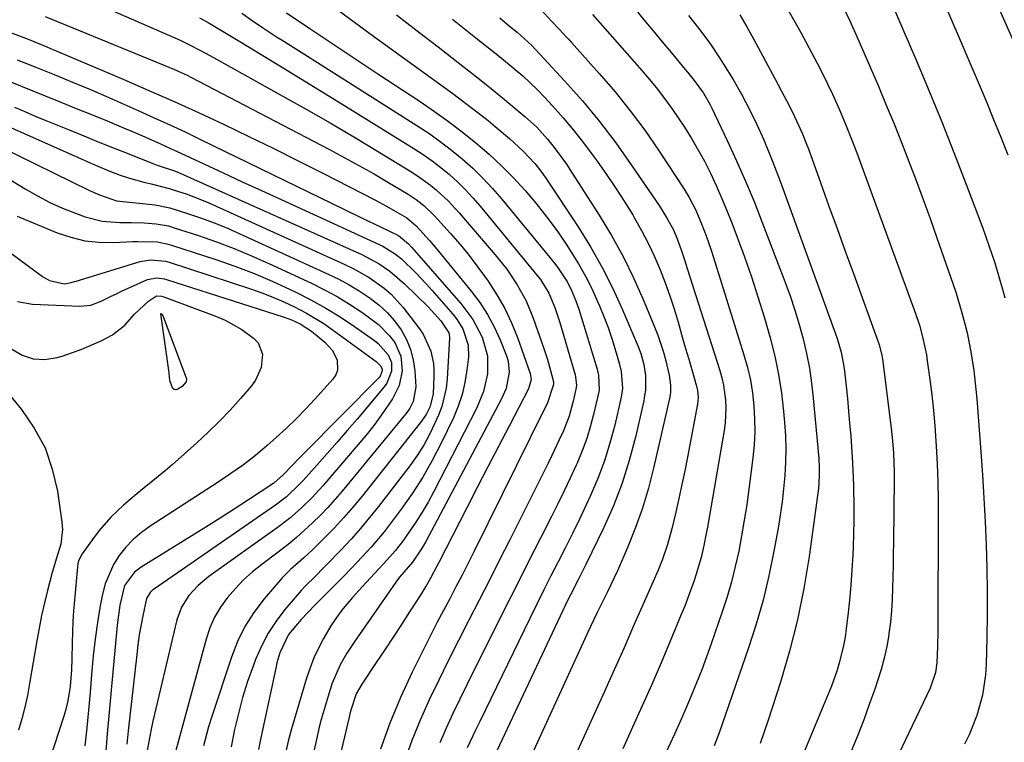
# Model space of a CAD drawing. Units: inches. Extents: x 1895532 to 1900894, y 469572 to 474908.
# Drawn here: x 1896315 to 1896547, y 472321 to 472491 of the extents above; entities that cross this region are included whole.
import ezdxf

# ---------------------------------------------------------------- set-up
doc = ezdxf.new("R2010")
doc.units = ezdxf.units.IN
doc.header["$MEASUREMENT"] = 0
for name, color, linetype in [('1', 7, 'Continuous'), ('7', 7, 'Continuous'), ('8', 7, 'Continuous')]:
    doc.layers.add(name, color=color, linetype=linetype)

msp = doc.modelspace()

# ---------------------------------------------------------------- linework, layer by layer
at = {"layer": '1', "color": 18}
for points in [[(1896537.77, 472512.12, 1898), (1896551.25, 472481.59, 1898)], [(1896513.89, 472510.85, 1902), (1896526.48, 472481.48, 1902), (1896529.5, 472474.31, 1902), (1896532.46, 472467.1, 1902), (1896535.32, 472459.86, 1902), (1896538.11, 472452.59, 1902), (1896542.08, 472442.04, 1902), (1896543.54, 472437.99, 1902), (1896544.9, 472433.91, 1902), (1896546.15, 472429.79, 1902), (1896546.72, 472427.71, 1902), (1896547.27, 472425.63, 1902)], [(1896460.24, 472493.75, 1912), (1896462.37, 472491.13, 1912), (1896464.51, 472488.53, 1912), (1896466.66, 472485.93, 1912), (1896468.82, 472483.33, 1912), (1896472.05, 472479.46, 1912), (1896472.59, 472478.81, 1912), (1896474.21, 472476.83, 1912), (1896476.37, 472473.83, 1912), (1896477.87, 472471.24, 1912), (1896478.32, 472470.34, 1912), (1896481.96, 472462.69, 1912), (1896484.15, 472457.93, 1912), (1896486.26, 472453.15, 1912), (1896488.27, 472448.31, 1912), (1896490.2, 472443.44, 1912), (1896495.55, 472429.48, 1912), (1896496.76, 472426.16, 1912), (1896497.89, 472422.8, 1912), (1896498.9, 472419.41, 1912), (1896499.83, 472416, 1912), (1896500.62, 472412.55, 1912), (1896501.3, 472409.08, 1912), (1896501.81, 472405.59, 1912), (1896502.21, 472402.07, 1912), (1896503.48, 472387.81, 1912), (1896503.61, 472385.79, 1912), (1896503.62, 472383.76, 1912), (1896503.42, 472380.72, 1912), (1896503.3, 472379.71, 1912), (1896501.24, 472364.77, 1912), (1896500.01, 472357.27, 1912), (1896498.51, 472349.84, 1912), (1896496.63, 472342.49, 1912), (1896494.49, 472335.2, 1912), (1896491.6, 472326.24, 1912), (1896490.67, 472323.49, 1912), (1896489.69, 472320.76, 1912)], [(1896495.94, 472494.07, 1906), (1896499.25, 472488.12, 1906), (1896503.14, 472480.89, 1906), (1896504.39, 472478.49, 1906), (1896505.59, 472476.07, 1906), (1896506.74, 472473.63, 1906), (1896507.85, 472471.16, 1906), (1896508.63, 472469.35, 1906), (1896509.97, 472466.19, 1906), (1896511.24, 472463, 1906), (1896512.47, 472459.79, 1906), (1896513.66, 472456.56, 1906), (1896526.25, 472422, 1906), (1896527.17, 472419.27, 1906), (1896527.95, 472416.5, 1906), (1896528.83, 472412.26, 1906), (1896529.04, 472410.84, 1906), (1896529.64, 472406.44, 1906), (1896530.08, 472402.8, 1906), (1896530.48, 472399.16, 1906), (1896530.8, 472395.51, 1906), (1896531.13, 472390.78, 1906), (1896531.35, 472386.58, 1906), (1896531.52, 472382.38, 1906), (1896531.6, 472378.17, 1906), (1896531.62, 472373.97, 1906), (1896531.53, 472348.95, 1906), (1896531.51, 472347.15, 1906), (1896531.42, 472343.56, 1906), (1896531.26, 472339.75, 1906), (1896530.95, 472337.43, 1906), (1896529.68, 472333.74, 1906), (1896523.85, 472321.48, 1906), (1896522.36, 472318.32, 1906)], [(1896509.08, 472494.52, 1904), (1896510.82, 472490.88, 1904), (1896512.47, 472487.2, 1904), (1896517.53, 472475.46, 1904), (1896519.39, 472471.06, 1904), (1896521.22, 472466.65, 1904), (1896522.99, 472462.21, 1904), (1896524.73, 472457.75, 1904), (1896526.42, 472453.28, 1904), (1896528.08, 472448.8, 1904), (1896529.7, 472444.31, 1904), (1896531.29, 472439.8, 1904), (1896535.05, 472429.02, 1904), (1896535.81, 472426.75, 1904), (1896537.2, 472422.17, 1904), (1896537.9, 472419.57, 1904), (1896538.43, 472417.39, 1904), (1896539.31, 472412.99, 1904), (1896539.98, 472408.55, 1904), (1896540.48, 472404.09, 1904), (1896540.68, 472401.86, 1904), (1896541.64, 472389.44, 1904), (1896542.04, 472383.97, 1904), (1896542.38, 472378.49, 1904), (1896542.66, 472373.02, 1904), (1896542.9, 472367.53, 1904), (1896543.05, 472362.05, 1904), (1896543.13, 472356.56, 1904), (1896543.12, 472351.08, 1904), (1896543.04, 472345.59, 1904), (1896542.9, 472339.39, 1904), (1896542.75, 472336.94, 1904), (1896542.04, 472332.09, 1904), (1896540.73, 472327.34, 1904), (1896538.88, 472322.8, 1904), (1896537.76, 472320.6, 1904)], [(1896533.55, 472493.78, 1900), (1896536.32, 472487.39, 1900), (1896539.06, 472480.98, 1900), (1896541.21, 472475.93, 1900), (1896542.94, 472471.8, 1900), (1896544.65, 472467.66, 1900), (1896546.32, 472463.5, 1900), (1896547.97, 472459.33, 1900)], [(1896450.23, 472492.36, 1914), (1896453.13, 472489.05, 1914), (1896456.06, 472485.77, 1914), (1896458.98, 472482.48, 1914), (1896461.87, 472479.16, 1914), (1896463.19, 472477.62, 1914), (1896465.24, 472475.15, 1914), (1896467.22, 472472.63, 1914), (1896469.1, 472470.03, 1914), (1896471.78, 472466.05, 1914), (1896473.47, 472463.36, 1914), (1896475.08, 472460.62, 1914), (1896476.58, 472457.82, 1914), (1896478.01, 472454.98, 1914), (1896479.35, 472452.09, 1914), (1896480.64, 472449.19, 1914), (1896481.86, 472446.25, 1914), (1896483.04, 472443.29, 1914), (1896484.32, 472439.97, 1914), (1896486.04, 472435.31, 1914), (1896487.68, 472430.63, 1914), (1896489.19, 472425.91, 1914), (1896490.62, 472421.16, 1914), (1896492.04, 472416.23, 1914), (1896493.13, 472411.95, 1914), (1896494.05, 472407.64, 1914), (1896494.73, 472403.29, 1914), (1896495.23, 472398.9, 1914), (1896495.45, 472396.31, 1914), (1896495.64, 472393.19, 1914), (1896495.73, 472390.07, 1914), (1896495.67, 472386.95, 1914), (1896495.51, 472383.83, 1914), (1896495.22, 472380.72, 1914), (1896494.87, 472377.62, 1914), (1896494.43, 472374.52, 1914), (1896493.93, 472371.44, 1914), (1896492.95, 472366, 1914), (1896491.78, 472360.23, 1914), (1896490.43, 472354.52, 1914), (1896488.8, 472348.87, 1914), (1896487, 472343.27, 1914), (1896480.03, 472323.27, 1914), (1896478.87, 472320.23, 1914)], [(1896472.85, 472492.13, 1910), (1896475.18, 472489.13, 1910), (1896477.84, 472485.6, 1910), (1896480.33, 472481.96, 1910), (1896481.11, 472480.7, 1910), (1896483.32, 472477.03, 1910), (1896485.31, 472473.58, 1910), (1896486.26, 472471.83, 1910), (1896488.07, 472468.27, 1910), (1896488.93, 472466.48, 1910), (1896490.55, 472462.84, 1910), (1896490.88, 472462.08, 1910), (1896492.7, 472457.63, 1910), (1896494.41, 472453.13, 1910), (1896507.47, 472417.18, 1910), (1896507.83, 472416.12, 1910), (1896508.76, 472412.86, 1910), (1896509.38, 472409.53, 1910), (1896509.53, 472408.41, 1910), (1896509.92, 472404.84, 1910), (1896510.23, 472401.93, 1910), (1896510.51, 472399.01, 1910), (1896510.77, 472396.09, 1910), (1896511.01, 472393.17, 1910), (1896511.22, 472390.5, 1910), (1896511.38, 472388.19, 1910), (1896511.61, 472383.56, 1910), (1896511.68, 472381.25, 1910), (1896511.75, 472376.43, 1910), (1896511.75, 472373.28, 1910), (1896511.68, 472370.13, 1910), (1896511.57, 472366.98, 1910), (1896511.48, 472365.13, 1910), (1896511.28, 472361.56, 1910), (1896511.03, 472358, 1910), (1896510.71, 472354.45, 1910), (1896510.33, 472350.9, 1910), (1896509.97, 472347.79, 1910), (1896509.69, 472345.81, 1910), (1896509.35, 472343.84, 1910), (1896508.4, 472339.94, 1910), (1896507.81, 472338.03, 1910), (1896506.48, 472334.24, 1910), (1896505.74, 472332.38, 1910), (1896495.54, 472307.9, 1910)], [(1896484.94, 472492.3, 1908), (1896486.55, 472489.49, 1908), (1896488.12, 472486.66, 1908), (1896493.16, 472477.31, 1908), (1896494.74, 472474.34, 1908), (1896496.54, 472470.92, 1908), (1896497.81, 472468.37, 1908), (1896499.58, 472464.47, 1908), (1896500.64, 472461.82, 1908), (1896501.14, 472460.48, 1908), (1896503.99, 472452.57, 1908), (1896505.89, 472447.28, 1908), (1896507.81, 472441.98, 1908), (1896509.72, 472436.69, 1908), (1896511.65, 472431.4, 1908), (1896517.59, 472415.07, 1908), (1896517.75, 472414.6, 1908), (1896518.37, 472412.19, 1908), (1896518.53, 472411.2, 1908), (1896520.55, 472394.99, 1908), (1896520.87, 472392.03, 1908), (1896521.09, 472389.07, 1908), (1896521.23, 472384.61, 1908), (1896521.23, 472383.13, 1908), (1896521.05, 472367.97, 1908), (1896521.02, 472365.3, 1908), (1896520.98, 472362.63, 1908), (1896520.93, 472359.95, 1908), (1896520.88, 472357.28, 1908), (1896520.78, 472354.61, 1908), (1896520.61, 472351.94, 1908), (1896520.35, 472349.29, 1908), (1896520.02, 472346.63, 1908), (1896519.98, 472346.36, 1908), (1896519.51, 472343.59, 1908), (1896518.93, 472340.85, 1908), (1896518.2, 472338.14, 1908), (1896516.68, 472333.51, 1908), (1896515.4, 472329.89, 1908), (1896514.07, 472326.28, 1908), (1896512.67, 472322.7, 1908), (1896511.24, 472319.13, 1908)]]:
    msp.add_polyline3d(points, dxfattribs=at)
at = {"layer": '7', "color": 18}
for points in [[(1896331.97, 472495.59, 1932), (1896351.98, 472486.85, 1932), (1896353.24, 472486.29, 1932), (1896355.72, 472485.1, 1932), (1896359.37, 472483.19, 1932), (1896361.79, 472481.87, 1932), (1896377.26, 472473.25, 1932), (1896382.9, 472470.07, 1932), (1896388.52, 472466.84, 1932), (1896394.11, 472463.55, 1932), (1896399.67, 472460.21, 1932), (1896407.54, 472455.44, 1932), (1896409.11, 472454.42, 1932), (1896412.14, 472452.22, 1932), (1896413.58, 472451.03, 1932), (1896416.32, 472448.47, 1932), (1896418.86, 472445.71, 1932), (1896427.33, 472435.81, 1932), (1896430.06, 472432.38, 1932), (1896432.53, 472428.76, 1932), (1896434.65, 472424.93, 1932), (1896436.32, 472420.89, 1932), (1896438.81, 472413.72, 1932), (1896439.65, 472411.13, 1932), (1896440.39, 472408.52, 1932), (1896441.06, 472405.89, 1932), (1896441.08, 472405.23, 1932), (1896439.56, 472400.72, 1932), (1896439, 472399.56, 1932), (1896422.41, 472365.99, 1932), (1896421, 472363.19, 1932), (1896419.58, 472360.39, 1932), (1896418.12, 472357.6, 1932), (1896416.65, 472354.83, 1932), (1896415.17, 472352.05, 1932), (1896413.72, 472349.27, 1932), (1896412.29, 472346.47, 1932), (1896410.89, 472343.66, 1932), (1896407.85, 472337.51, 1932), (1896405.1, 472331.56, 1932), (1896402.56, 472325.52, 1932), (1896400.33, 472319.37, 1932)], [(1896367.71, 472492.69, 1928), (1896370.18, 472490.98, 1928), (1896372.61, 472489.33, 1928), (1896375.92, 472487.15, 1928), (1896377.59, 472486.08, 1928), (1896408.94, 472466.24, 1928), (1896411.71, 472464.41, 1928), (1896414.42, 472462.5, 1928), (1896417.04, 472460.47, 1928), (1896419.62, 472458.37, 1928), (1896422.08, 472456.16, 1928), (1896424.47, 472453.86, 1928), (1896426.73, 472451.44, 1928), (1896428.91, 472448.93, 1928), (1896440.25, 472435.19, 1928), (1896441.86, 472433.12, 1928), (1896444.2, 472429.62, 1928), (1896445.17, 472427.8, 1928), (1896446.36, 472424.94, 1928), (1896447.01, 472422.98, 1928), (1896451.32, 472408.88, 1928), (1896451.66, 472407.49, 1928), (1896451.81, 472403.94, 1928), (1896451.68, 472403.24, 1928), (1896450.61, 472398.53, 1928), (1896449.82, 472395.51, 1928), (1896448.92, 472392.53, 1928), (1896447.83, 472389.61, 1928), (1896446.63, 472386.72, 1928), (1896446.43, 472386.3, 1928), (1896445.02, 472383.24, 1928), (1896443.58, 472380.2, 1928), (1896442.1, 472377.17, 1928), (1896440.6, 472374.16, 1928), (1896438.03, 472369.11, 1928), (1896435.23, 472363.58, 1928), (1896432.43, 472358.05, 1928), (1896429.64, 472352.51, 1928), (1896426.86, 472346.97, 1928), (1896422.34, 472337.95, 1928), (1896420.67, 472334.58, 1928), (1896419.02, 472331.19, 1928), (1896417.4, 472327.79, 1928), (1896415.81, 472324.37, 1928), (1896414.31, 472320.92, 1928)], [(1896378.23, 472492.78, 1926), (1896383.71, 472489.08, 1926), (1896387.71, 472486.4, 1926), (1896391.72, 472483.72, 1926), (1896395.74, 472481.05, 1926), (1896399.76, 472478.39, 1926), (1896409.68, 472471.86, 1926), (1896413.05, 472469.56, 1926), (1896416.37, 472467.2, 1926), (1896419.61, 472464.73, 1926), (1896422.8, 472462.19, 1926), (1896425.91, 472459.5, 1926), (1896428.87, 472456.77, 1926), (1896431.7, 472453.9, 1926), (1896434.43, 472450.93, 1926), (1896437.03, 472447.84, 1926), (1896439.54, 472444.68, 1926), (1896441.91, 472441.41, 1926), (1896444.19, 472438.08, 1926), (1896445.26, 472436.44, 1926), (1896446.99, 472433.64, 1926), (1896448.62, 472430.78, 1926), (1896450.1, 472427.84, 1926), (1896451.47, 472424.84, 1926), (1896451.93, 472423.77, 1926), (1896452.95, 472421.25, 1926), (1896453.91, 472418.71, 1926), (1896454.78, 472416.13, 1926), (1896455.59, 472413.54, 1926), (1896456.55, 472410.26, 1926), (1896457.01, 472408.3, 1926), (1896457.28, 472404.3, 1926), (1896456.99, 472402.31, 1926), (1896455.48, 472395.7, 1926), (1896454.37, 472391.45, 1926), (1896453.08, 472387.26, 1926), (1896451.53, 472383.16, 1926), (1896449.8, 472379.12, 1926), (1896448.78, 472376.94, 1926), (1896447.19, 472373.57, 1926), (1896445.56, 472370.21, 1926), (1896443.89, 472366.87, 1926), (1896442.19, 472363.54, 1926), (1896440.48, 472360.22, 1926), (1896438.79, 472356.89, 1926), (1896437.13, 472353.55, 1926), (1896435.49, 472350.2, 1926), (1896423.73, 472325.95, 1926), (1896422.73, 472323.88, 1926), (1896420.79, 472319.72, 1926)], [(1896390.37, 472493.39, 1924), (1896394.55, 472490.31, 1924), (1896398.74, 472487.25, 1924), (1896417.37, 472473.76, 1924), (1896420.41, 472471.51, 1924), (1896421.41, 472470.74, 1924), (1896423.97, 472468.75, 1924), (1896425.69, 472467.39, 1924), (1896427.39, 472466.02, 1924), (1896430.72, 472463.17, 1924), (1896433.96, 472460.22, 1924), (1896436.71, 472457.29, 1924), (1896438.35, 472455.18, 1924), (1896439.12, 472454.08, 1924), (1896446.85, 472442.36, 1924), (1896449.78, 472437.65, 1924), (1896452.53, 472432.83, 1924), (1896455.02, 472427.88, 1924), (1896457.33, 472422.83, 1924), (1896460.99, 472414.23, 1924), (1896461.63, 472412.57, 1924), (1896462.34, 472410, 1924), (1896462.69, 472407.37, 1924), (1896462.7, 472403.94, 1924), (1896462.53, 472402.66, 1924), (1896462.3, 472401.38, 1924), (1896460.35, 472392.85, 1924), (1896458.91, 472387.38, 1924), (1896457.23, 472382, 1924), (1896455.18, 472376.73, 1924), (1896452.9, 472371.56, 1924), (1896448.71, 472362.88, 1924), (1896446.92, 472359.31, 1924), (1896445.07, 472355.77, 1924), (1896444.48, 472354.57, 1924), (1896443.91, 472353.37, 1924), (1896425.21, 472313.66, 1924)], [(1896438.16, 472493.5, 1916), (1896440.61, 472490.84, 1916), (1896442.38, 472488.94, 1916), (1896444.15, 472487.03, 1916), (1896444.74, 472486.39, 1916), (1896445.32, 472485.75, 1916), (1896451.83, 472478.52, 1916), (1896455.56, 472474.18, 1916), (1896459.16, 472469.73, 1916), (1896462.55, 472465.13, 1916), (1896465.8, 472460.42, 1916), (1896471.83, 472451.26, 1916), (1896473.02, 472449.32, 1916), (1896474.55, 472446.27, 1916), (1896475.88, 472443.12, 1916), (1896476.97, 472440.24, 1916), (1896478.15, 472436.87, 1916), (1896478.7, 472435.17, 1916), (1896485.89, 472412.26, 1916), (1896486.71, 472409.3, 1916), (1896487.4, 472406.32, 1916), (1896487.89, 472403.29, 1916), (1896488.25, 472400.24, 1916), (1896488.41, 472397.18, 1916), (1896488.44, 472394.11, 1916), (1896488.28, 472391.05, 1916), (1896487.98, 472388, 1916), (1896487.05, 472380.64, 1916), (1896486.54, 472376.97, 1916), (1896485.98, 472373.31, 1916), (1896485.35, 472369.67, 1916), (1896484.66, 472366.03, 1916), (1896483.86, 472362.42, 1916), (1896482.96, 472358.83, 1916), (1896481.93, 472355.28, 1916), (1896480.79, 472351.76, 1916), (1896478.21, 472344.23, 1916), (1896477.11, 472341.13, 1916), (1896475.97, 472338.06, 1916), (1896474.76, 472335.01, 1916), (1896473.51, 472331.98, 1916), (1896472.21, 472328.96, 1916), (1896470.9, 472325.96, 1916), (1896469.55, 472322.96, 1916), (1896467.52, 472318.55, 1916)], [(1896321.49, 472491.9, 1934), (1896352.31, 472479.24, 1934), (1896352.75, 472479.06, 1934), (1896354.88, 472478.08, 1934), (1896355.72, 472477.65, 1934), (1896388.37, 472460.58, 1934), (1896391.84, 472458.73, 1934), (1896395.28, 472456.84, 1934), (1896398.7, 472454.9, 1934), (1896402.09, 472452.91, 1934), (1896406.85, 472450.07, 1934), (1896408.78, 472448.8, 1934), (1896410.59, 472447.37, 1934), (1896413.1, 472444.97, 1934), (1896413.88, 472444.12, 1934), (1896416.86, 472440.79, 1934), (1896419.08, 472438.22, 1934), (1896421.24, 472435.6, 1934), (1896423.3, 472432.91, 1934), (1896425.73, 472429.56, 1934), (1896427.77, 472426.41, 1934), (1896429.62, 472423.17, 1934), (1896431.2, 472419.78, 1934), (1896432.6, 472416.3, 1934), (1896435.61, 472407.82, 1934), (1896435.81, 472406.46, 1934), (1896435.18, 472404.24, 1934), (1896430.61, 472395.46, 1934), (1896428.12, 472390.65, 1934), (1896425.63, 472385.84, 1934), (1896423.15, 472381.02, 1934), (1896420.68, 472376.2, 1934), (1896414.13, 472363.39, 1934), (1896413.65, 472362.46, 1934), (1896412.17, 472359.69, 1934), (1896411.13, 472357.87, 1934), (1896410.58, 472356.97, 1934), (1896410.03, 472356.09, 1934), (1896407.23, 472351.73, 1934), (1896405.29, 472348.73, 1934), (1896403.34, 472345.74, 1934), (1896401.37, 472342.76, 1934), (1896399.38, 472339.79, 1934), (1896396, 472334.74, 1934), (1896394.67, 472332.43, 1934), (1896393.34, 472328.35, 1934), (1896393.09, 472327.36, 1934), (1896393, 472326.96, 1934), (1896389.33, 472311.4, 1934)], [(1896404.11, 472492.32, 1922), (1896409, 472488.52, 1922), (1896413.91, 472484.75, 1922), (1896417.26, 472482.18, 1922), (1896420.48, 472479.68, 1922), (1896423.69, 472477.15, 1922), (1896426.86, 472474.58, 1922), (1896430.02, 472471.99, 1922), (1896434.36, 472468.39, 1922), (1896437.14, 472465.84, 1922), (1896439.68, 472463.05, 1922), (1896441.25, 472461.08, 1922), (1896443.27, 472458.34, 1922), (1896444.1, 472457.12, 1922), (1896444.92, 472455.88, 1922), (1896451.84, 472445.1, 1922), (1896454.74, 472440.31, 1922), (1896457.45, 472435.43, 1922), (1896459.9, 472430.41, 1922), (1896462.18, 472425.29, 1922), (1896464.84, 472418.84, 1922), (1896465.6, 472416.87, 1922), (1896466.93, 472412.86, 1922), (1896467.5, 472410.82, 1922), (1896468.33, 472407.48, 1922), (1896468.63, 472405.13, 1922), (1896468.6, 472403.55, 1922), (1896468.5, 472402.77, 1922), (1896468.36, 472402, 1922), (1896464.65, 472385.58, 1922), (1896463.44, 472380.85, 1922), (1896462.05, 472376.17, 1922), (1896460.4, 472371.58, 1922), (1896458.57, 472367.05, 1922), (1896456.12, 472361.41, 1922), (1896455.37, 472359.75, 1922), (1896453.81, 472356.46, 1922), (1896452.99, 472354.84, 1922), (1896451.35, 472351.59, 1922), (1896450.57, 472349.94, 1922), (1896449.8, 472348.29, 1922), (1896432.09, 472309.62, 1922)], [(1896428.47, 472491.56, 1918), (1896430.74, 472489.66, 1918), (1896432.53, 472488.23, 1918), (1896436.01, 472485.11, 1918), (1896443.69, 472476.78, 1918), (1896447.87, 472472.04, 1918), (1896451.91, 472467.18, 1918), (1896455.72, 472462.14, 1918), (1896459.39, 472456.99, 1918), (1896465.92, 472447.37, 1918), (1896467.7, 472444.57, 1918), (1896469.29, 472441.65, 1918), (1896470.19, 472439.58, 1918), (1896471.14, 472436.99, 1918), (1896471.96, 472434.36, 1918), (1896472.52, 472432.61, 1918), (1896480.22, 472408.52, 1918), (1896480.7, 472406.8, 1918), (1896481.1, 472405.07, 1918), (1896481.58, 472401.54, 1918), (1896481.65, 472399.75, 1918), (1896481.47, 472396.21, 1918), (1896481.23, 472394.44, 1918), (1896477.28, 472371.65, 1918), (1896477.02, 472370.22, 1918), (1896476.46, 472367.38, 1918), (1896475.81, 472364.55, 1918), (1896474.6, 472360.38, 1918), (1896474.16, 472359.09, 1918), (1896472.73, 472355.07, 1918), (1896471.96, 472353.08, 1918), (1896471.16, 472351.11, 1918), (1896468.55, 472344.84, 1918), (1896466.4, 472339.75, 1918), (1896464.21, 472334.67, 1918), (1896461.97, 472329.61, 1918), (1896459.7, 472324.57, 1918), (1896457.36, 472319.46, 1918)], [(1896313.27, 472488.13, 1936), (1896317.05, 472486.7, 1936), (1896320.49, 472485.3, 1936), (1896321.86, 472484.73, 1936), (1896322.55, 472484.44, 1936), (1896339.94, 472477.07, 1936), (1896345.89, 472474.5, 1936), (1896351.81, 472471.88, 1936), (1896357.7, 472469.19, 1936), (1896363.57, 472466.45, 1936), (1896369.41, 472463.65, 1936), (1896375.23, 472460.81, 1936), (1896381.02, 472457.92, 1936), (1896386.8, 472454.99, 1936), (1896399.21, 472448.64, 1936), (1896401.82, 472447.26, 1936), (1896404.39, 472445.79, 1936), (1896406.55, 472444.5, 1936), (1896408.24, 472443.12, 1936), (1896408.86, 472442.5, 1936), (1896411.91, 472439.17, 1936), (1896413.65, 472437.11, 1936), (1896421.73, 472427.22, 1936), (1896423.72, 472424.54, 1936), (1896425.54, 472421.75, 1936), (1896427.1, 472418.81, 1936), (1896428.49, 472415.76, 1936), (1896430.01, 472411.99, 1936), (1896430.39, 472410.74, 1936), (1896430.67, 472408.19, 1936), (1896429.92, 472404.33, 1936), (1896428.87, 472401.91, 1936), (1896410.96, 472368.18, 1936), (1896410.02, 472366.54, 1936), (1896407.88, 472363.43, 1936), (1896404.81, 472359.87, 1936), (1896403.97, 472358.73, 1936), (1896394.18, 472344.61, 1936), (1896392.46, 472341.98, 1936), (1896390.91, 472339.26, 1936), (1896389.02, 472334.97, 1936), (1896388.53, 472333.48, 1936), (1896386.41, 472326.37, 1936), (1896385.94, 472324.62, 1936), (1896385.27, 472321.68, 1936), (1896378.56, 472291.67, 1936)], [(1896314.89, 472481.7, 1938), (1896319.3, 472479.94, 1938), (1896323.59, 472478.21, 1938), (1896327.88, 472476.46, 1938), (1896332.16, 472474.68, 1938), (1896336.41, 472472.84, 1938), (1896343.48, 472469.72, 1938), (1896347.14, 472468.08, 1938), (1896350.79, 472466.41, 1938), (1896354.41, 472464.71, 1938), (1896358.02, 472462.97, 1938), (1896391.75, 472446.52, 1938), (1896396.04, 472444.45, 1938), (1896400.33, 472442.39, 1938), (1896404.62, 472440.34, 1938), (1896406.93, 472438.35, 1938), (1896407.63, 472437.59, 1938), (1896419.3, 472424.36, 1938), (1896422.11, 472420.59, 1938), (1896424.29, 472416.43, 1938), (1896425.56, 472411.98, 1938), (1896425.53, 472407.77, 1938), (1896424.57, 472403.6, 1938), (1896422.94, 472399.63, 1938), (1896412.93, 472380.04, 1938), (1896411.6, 472377.59, 1938), (1896410.21, 472375.18, 1938), (1896408.7, 472372.84, 1938), (1896407.13, 472370.55, 1938), (1896405.51, 472368.31, 1938), (1896403.8, 472366.08, 1938), (1896401.94, 472363.96, 1938), (1896399.06, 472360.88, 1938), (1896396.02, 472357.6, 1938), (1896393.77, 472355.09, 1938), (1896391.61, 472352.52, 1938), (1896390.58, 472351.18, 1938), (1896388.69, 472348.41, 1938), (1896386.96, 472345.46, 1938), (1896385.78, 472343.2, 1938), (1896384.71, 472340.9, 1938), (1896383.79, 472338.53, 1938), (1896382.98, 472336.12, 1938), (1896379.43, 472324.2, 1938), (1896378.64, 472321.29, 1938), (1896377.77, 472317.37, 1938)], [(1896314.24, 472470.56, 1942), (1896316.68, 472469.5, 1942), (1896319.14, 472468.46, 1942), (1896321.6, 472467.44, 1942), (1896327.12, 472465.18, 1942), (1896330.52, 472463.79, 1942), (1896333.93, 472462.41, 1942), (1896337.34, 472461.04, 1942), (1896340.76, 472459.69, 1942), (1896346.78, 472457.3, 1942), (1896347.6, 472457, 1942), (1896352.14, 472455.49, 1942), (1896352.7, 472455.25, 1942), (1896395.99, 472435.83, 1942), (1896400.04, 472433.67, 1942), (1896402.57, 472431.94, 1942), (1896406.05, 472428.95, 1942), (1896411.55, 472423.52, 1942), (1896412.33, 472422.74, 1942), (1896414.58, 472420.29, 1942), (1896416.47, 472417.42, 1942), (1896416.61, 472416.6, 1942), (1896416.61, 472416.18, 1942), (1896416.07, 472406.63, 1942), (1896415.82, 472404.41, 1942), (1896414.8, 472400.1, 1942), (1896414.03, 472398.01, 1942), (1896412.08, 472393.78, 1942), (1896410.64, 472391.11, 1942), (1896409, 472388.56, 1942), (1896407.24, 472386.08, 1942), (1896399.86, 472376.52, 1942), (1896397.78, 472373.92, 1942), (1896395.65, 472371.36, 1942), (1896393.44, 472368.88, 1942), (1896391.17, 472366.44, 1942), (1896387.54, 472362.66, 1942), (1896387.04, 472362.15, 1942), (1896384.98, 472360.08, 1942), (1896382.67, 472357.8, 1942), (1896381.8, 472356.83, 1942), (1896377.89, 472352.26, 1942), (1896375.8, 472349.54, 1942), (1896373.92, 472346.69, 1942), (1896372.34, 472343.67, 1942), (1896370.97, 472340.53, 1942), (1896370.39, 472338.98, 1942), (1896369.1, 472335.3, 1942), (1896367.93, 472331.59, 1942), (1896366.93, 472327.83, 1942), (1896366.05, 472324.03, 1942), (1896365.19, 472319.92, 1942)], [(1896309.25, 472467.55, 1944), (1896331.31, 472457.74, 1944), (1896333.88, 472456.63, 1944), (1896336.47, 472455.56, 1944), (1896339.09, 472454.55, 1944), (1896341.3, 472453.82, 1944), (1896344.68, 472452.89, 1944), (1896346.37, 472452.51, 1944), (1896350.6, 472451.43, 1944), (1896352.85, 472450.73, 1944), (1896354.65, 472450.12, 1944), (1896358.21, 472448.75, 1944), (1896359.96, 472448, 1944), (1896391.97, 472433.52, 1944), (1896393.92, 472432.58, 1944), (1896397.69, 472430.45, 1944), (1896401.22, 472427.96, 1944), (1896402.84, 472426.56, 1944), (1896405.72, 472423.37, 1944), (1896409.58, 472418.34, 1944), (1896410.42, 472417.12, 1944), (1896412.23, 472413.1, 1944), (1896412.81, 472410.19, 1944), (1896412.92, 472408.71, 1944), (1896412.92, 472407.23, 1944), (1896412.75, 472403.02, 1944), (1896411.96, 472399.89, 1944), (1896411.12, 472398.18, 1944), (1896410.6, 472397.38, 1944), (1896410.04, 472396.6, 1944), (1896396.02, 472379.01, 1944), (1896393.9, 472376.44, 1944), (1896391.72, 472373.92, 1944), (1896389.45, 472371.47, 1944), (1896387.13, 472369.08, 1944), (1896384.36, 472366.33, 1944), (1896382.35, 472364.43, 1944), (1896379.21, 472361.72, 1944), (1896377.25, 472359.78, 1944), (1896376.33, 472358.75, 1944), (1896372.96, 472354.77, 1944), (1896370.58, 472351.6, 1944), (1896368.47, 472348.29, 1944), (1896366.75, 472344.76, 1944), (1896365.29, 472341.08, 1944), (1896360.58, 472326.87, 1944), (1896359.9, 472324.67, 1944), (1896358.7, 472320.22, 1944)], [(1896310.74, 472461.32, 1946), (1896331.92, 472450.94, 1946), (1896334.22, 472449.91, 1946), (1896338.26, 472448.54, 1946), (1896342.07, 472448.09, 1946), (1896343.61, 472447.96, 1946), (1896347.37, 472447.54, 1946), (1896350.82, 472446.82, 1946), (1896352.53, 472446.33, 1946), (1896355.22, 472445.46, 1946), (1896358.23, 472444.43, 1946), (1896361.22, 472443.33, 1946), (1896364.17, 472442.12, 1946), (1896367.09, 472440.85, 1946), (1896388.02, 472431.27, 1946), (1896390.53, 472430.04, 1946), (1896392.98, 472428.73, 1946), (1896395.37, 472427.29, 1946), (1896397.95, 472425.59, 1946), (1896400.02, 472423.97, 1946), (1896401.94, 472422.22, 1946), (1896403.64, 472420.26, 1946), (1896405.21, 472418.16, 1946), (1896406.46, 472415.88, 1946), (1896407.46, 472413.52, 1946), (1896408.08, 472411.04, 1946), (1896408.44, 472408.47, 1946), (1896408.67, 472404.69, 1946), (1896408.08, 472401.28, 1946), (1896407.28, 472399.7, 1946), (1896406.79, 472398.97, 1946), (1896406.26, 472398.26, 1946), (1896391.37, 472380.18, 1946), (1896389.7, 472378.23, 1946), (1896387.99, 472376.32, 1946), (1896386.22, 472374.48, 1946), (1896384.4, 472372.67, 1946), (1896382.51, 472370.93, 1946), (1896380.59, 472369.24, 1946), (1896378.61, 472367.61, 1946), (1896376.59, 472366.04, 1946), (1896372.44, 472362.91, 1946), (1896370.25, 472361.14, 1946), (1896368.16, 472359.27, 1946), (1896366.22, 472357.25, 1946), (1896364.37, 472355.13, 1946), (1896362.75, 472352.86, 1946), (1896361.33, 472350.48, 1946), (1896360.23, 472347.94, 1946), (1896359.33, 472345.3, 1946), (1896351.06, 472314.76, 1946)], [(1896312.1, 472454.18, 1948), (1896316.79, 472451.29, 1948), (1896319.65, 472449.65, 1948), (1896322.56, 472448.14, 1948), (1896325.56, 472446.8, 1948), (1896328.61, 472445.58, 1948), (1896330.84, 472444.76, 1948), (1896334.87, 472443.69, 1948), (1896339.04, 472443.37, 1948), (1896341.81, 472443.4, 1948), (1896344.72, 472443.33, 1948), (1896347.61, 472443.12, 1948), (1896350.45, 472442.58, 1948), (1896351.85, 472442.18, 1948), (1896357.54, 472440.32, 1948), (1896361.75, 472438.86, 1948), (1896365.91, 472437.3, 1948), (1896370.02, 472435.59, 1948), (1896374.09, 472433.78, 1948), (1896384.17, 472429.09, 1948), (1896387.21, 472427.58, 1948), (1896390.2, 472425.96, 1948), (1896393.1, 472424.18, 1948), (1896395.94, 472422.31, 1948), (1896399.91, 472419.4, 1948), (1896402.5, 472416.75, 1948), (1896403.71, 472415.13, 1948), (1896405.14, 472411.97, 1948), (1896405.45, 472408.51, 1948), (1896404.74, 472405.06, 1948), (1896403.18, 472401.89, 1948), (1896400.6, 472398.11, 1948), (1896399, 472395.9, 1948), (1896397.31, 472393.76, 1948), (1896395.57, 472391.65, 1948), (1896386.77, 472381.39, 1948), (1896384.32, 472378.69, 1948), (1896381.72, 472376.13, 1948), (1896378.98, 472373.74, 1948), (1896376.09, 472371.52, 1948), (1896360.01, 472360.03, 1948), (1896357.49, 472357.95, 1948), (1896355.26, 472355.56, 1948), (1896353.51, 472352.85, 1948), (1896352.42, 472349.82, 1948), (1896346.79, 472325.98, 1948), (1896346.29, 472323.69, 1948), (1896345.45, 472319.08, 1948)], [(1896309.59, 472438.9, 1952), (1896320.83, 472430.7, 1952), (1896322.51, 472429.74, 1952), (1896325.89, 472428.97, 1952), (1896327.54, 472429.25, 1952), (1896328.35, 472429.5, 1952), (1896328.76, 472429.62, 1952), (1896343.82, 472434.2, 1952), (1896346.35, 472434.63, 1952), (1896349.77, 472434.26, 1952), (1896350.6, 472434.03, 1952), (1896369.81, 472427.77, 1952), (1896372.44, 472426.85, 1952), (1896375.05, 472425.85, 1952), (1896377.61, 472424.74, 1952), (1896380.14, 472423.55, 1952), (1896382.97, 472422.08, 1952), (1896387.05, 472419.6, 1952), (1896389.02, 472418.24, 1952), (1896399.38, 472410.67, 1952), (1896400.48, 472409.54, 1952), (1896400.78, 472408.85, 1952), (1896400.8, 472408.51, 1952), (1896400.31, 472407.2, 1952), (1896400.08, 472406.92, 1952), (1896382.23, 472388.93, 1952), (1896381.34, 472388.02, 1952), (1896379.58, 472386.2, 1952), (1896377.47, 472383.96, 1952), (1896375.27, 472382.04, 1952), (1896369.28, 472378.1, 1952), (1896365.97, 472375.94, 1952), (1896362.64, 472373.8, 1952), (1896359.3, 472371.69, 1952), (1896355.94, 472369.6, 1952), (1896344.02, 472362.25, 1952), (1896342.46, 472361.07, 1952), (1896340.16, 472357.93, 1952), (1896339.05, 472353.34, 1952), (1896338.43, 472348.61, 1952), (1896337.01, 472333.29, 1952), (1896336.54, 472328.14, 1952), (1896336.08, 472323, 1952), (1896335.63, 472317.86, 1952)], [(1896314.96, 472424.84, 1954), (1896318.49, 472424.21, 1954), (1896329.65, 472423.73, 1954), (1896332.22, 472423.96, 1954), (1896334.65, 472424.86, 1954), (1896337.02, 472426.06, 1954), (1896338.22, 472426.64, 1954), (1896339.42, 472427.2, 1954), (1896345.51, 472429.97, 1954), (1896347.72, 472430.4, 1954), (1896349.43, 472430.14, 1954), (1896349.99, 472429.99, 1954), (1896377.68, 472421.11, 1954), (1896379.46, 472420.46, 1954), (1896381.45, 472419.53, 1954), (1896384.11, 472417.81, 1954), (1896387.26, 472415.25, 1954), (1896389.01, 472413.35, 1954), (1896390.14, 472411.03, 1954), (1896390.26, 472408.64, 1954), (1896389.84, 472407.55, 1954), (1896389.17, 472406.51, 1954), (1896385.02, 472401.9, 1954), (1896382.82, 472399.53, 1954), (1896380.56, 472397.21, 1954), (1896378.23, 472394.98, 1954), (1896375.85, 472392.79, 1954), (1896373.7, 472390.88, 1954), (1896370.95, 472388.55, 1954), (1896368.11, 472386.36, 1954), (1896365.17, 472384.28, 1954), (1896363.68, 472383.27, 1954), (1896362.18, 472382.28, 1954), (1896346.17, 472371.92, 1954), (1896344.12, 472370.43, 1954), (1896342.2, 472368.8, 1954), (1896340.47, 472366.98, 1954), (1896338.87, 472365.02, 1954), (1896337.52, 472362.89, 1954), (1896335.55, 472358.31, 1954), (1896334.93, 472355.87, 1954), (1896334.43, 472353.13, 1954), (1896333.79, 472349.24, 1954), (1896333.22, 472345.33, 1954), (1896332.78, 472341.42, 1954), (1896332.37, 472336.97, 1954), (1896332.03, 472332.78, 1954), (1896331.65, 472328.58, 1954), (1896331.23, 472324.4, 1954), (1896330.78, 472320.21, 1954)], [(1896313.52, 472413.63, 1956), (1896316.03, 472412.19, 1956), (1896318.64, 472411.29, 1956), (1896321.4, 472411.17, 1956), (1896324.25, 472411.59, 1956), (1896325.42, 472411.94, 1956), (1896330.09, 472413.56, 1956), (1896334.62, 472415.53, 1956), (1896337.29, 472416.94, 1956), (1896340.21, 472419.25, 1956), (1896342.45, 472421.83, 1956), (1896345.76, 472424.9, 1956), (1896347.67, 472426.1, 1956), (1896348.81, 472426.09, 1956), (1896349.36, 472425.93, 1956), (1896361.77, 472421.26, 1956), (1896363.84, 472420.38, 1956), (1896367.74, 472418.2, 1956), (1896370.5, 472416.19, 1956), (1896371.55, 472415.06, 1956), (1896372.64, 472412.37, 1956), (1896372.31, 472409.23, 1956), (1896370.98, 472406.3, 1956), (1896370.02, 472404.97, 1956), (1896367.41, 472401.95, 1956), (1896364.96, 472399.22, 1956), (1896362.44, 472396.56, 1956), (1896359.82, 472394.01, 1956), (1896357.13, 472391.52, 1956), (1896351.33, 472386.37, 1956), (1896349.71, 472384.97, 1956), (1896348.08, 472383.59, 1956), (1896344.74, 472380.92, 1956), (1896343, 472379.54, 1956), (1896339.88, 472376.88, 1956), (1896336.9, 472374.06, 1956), (1896334.21, 472370.98, 1956), (1896332.97, 472369.35, 1956), (1896330.17, 472365.4, 1956), (1896329.4, 472363.94, 1956), (1896329.18, 472363.15, 1956), (1896329.03, 472362.33, 1956), (1896328.34, 472354.5, 1956), (1896328.14, 472351.99, 1956), (1896327.98, 472349.48, 1956), (1896327.87, 472346.96, 1956), (1896327.8, 472344.44, 1956), (1896327.73, 472340.7, 1956), (1896327.62, 472338.1, 1956), (1896327.31, 472334.2, 1956), (1896326.78, 472330.77, 1956), (1896326.24, 472328.53, 1956), (1896325.91, 472327.42, 1956), (1896322.42, 472316.55, 1956)], [(1896354.72, 472406.54, 1958), (1896354.62, 472405.91, 1958), (1896353.68, 472404.82, 1958), (1896352.66, 472404.14, 1958), (1896352.21, 472404.04, 1958), (1896351.81, 472404.07, 1958), (1896351.49, 472404.31, 1958), (1896350.79, 472406.14, 1958), (1896350.69, 472407.22, 1958), (1896350.65, 472407.76, 1958), (1896350.62, 472408.04, 1958), (1896348.68, 472421.88, 1958), (1896348.74, 472421.94, 1958), (1896348.97, 472421.8, 1958), (1896349.04, 472421.7, 1958), (1896354.64, 472406.86, 1958), (1896354.72, 472406.54, 1958)], [(1896309.76, 472406.79, 1958), (1896315.86, 472399.38, 1958), (1896318.9, 472394.98, 1958), (1896321.42, 472390.34, 1958), (1896323.14, 472385.36, 1958), (1896324.34, 472380.14, 1958), (1896325.38, 472372.84, 1958), (1896325.5, 472371.1, 1958), (1896325.15, 472367.69, 1958), (1896324.11, 472364.35, 1958), (1896323.08, 472360.98, 1958), (1896322, 472356.79, 1958), (1896321.29, 472353.83, 1958), (1896320.63, 472350.86, 1958), (1896320.04, 472347.88, 1958), (1896319.49, 472344.88, 1958), (1896317.8, 472334.85, 1958), (1896317.28, 472332.07, 1958), (1896316.67, 472329.31, 1958), (1896315.96, 472326.58, 1958), (1896315.17, 472323.86, 1958)]]:
    msp.add_polyline3d(points, dxfattribs=at)
at = {"layer": '8', "color": 18}
for points in [[(1896357.81, 472491.6, 1930), (1896359.79, 472490.47, 1930), (1896363.72, 472488.13, 1930), (1896367.63, 472485.78, 1930), (1896372.65, 472482.74, 1930), (1896377.11, 472480.03, 1930), (1896381.56, 472477.31, 1930), (1896386.01, 472474.58, 1930), (1896390.45, 472471.84, 1930), (1896408.24, 472460.82, 1930), (1896410.41, 472459.4, 1930), (1896412.53, 472457.92, 1930), (1896414.58, 472456.34, 1930), (1896416.58, 472454.69, 1930), (1896418.49, 472452.94, 1930), (1896420.35, 472451.13, 1930), (1896422.11, 472449.23, 1930), (1896423.81, 472447.28, 1930), (1896437.57, 472430.56, 1930), (1896438.03, 472429.97, 1930), (1896440.02, 472426.78, 1930), (1896441.39, 472423.37, 1930), (1896442.18, 472421.04, 1930), (1896442.54, 472419.87, 1930), (1896446.16, 472407.51, 1930), (1896446.27, 472407.1, 1930), (1896446.49, 472405, 1930), (1896446.37, 472404.17, 1930), (1896445.73, 472401.37, 1930), (1896444.74, 472397.81, 1930), (1896443.4, 472394.35, 1930), (1896442.43, 472392.21, 1930), (1896440.71, 472388.56, 1930), (1896439.82, 472386.74, 1930), (1896430.78, 472368.69, 1930), (1896428.4, 472363.95, 1930), (1896426.01, 472359.22, 1930), (1896423.59, 472354.5, 1930), (1896421.16, 472349.79, 1930), (1896421.06, 472349.6, 1930), (1896418.69, 472344.98, 1930), (1896416.36, 472340.34, 1930), (1896414.07, 472335.68, 1930), (1896411.81, 472331.01, 1930), (1896409.69, 472326.27, 1930), (1896407.73, 472321.48, 1930), (1896405.99, 472316.6, 1930)], [(1896417.29, 472491.3, 1920), (1896420.05, 472489.08, 1920), (1896422.82, 472486.89, 1920), (1896426.52, 472483.98, 1920), (1896428.37, 472482.49, 1920), (1896432.05, 472479.46, 1920), (1896433.84, 472477.9, 1920), (1896437.29, 472474.63, 1920), (1896438.93, 472472.92, 1920), (1896440.85, 472470.84, 1920), (1896443.37, 472468.02, 1920), (1896445.82, 472465.13, 1920), (1896448.16, 472462.16, 1920), (1896450.43, 472459.12, 1920), (1896451.37, 472457.81, 1920), (1896453.55, 472454.71, 1920), (1896455.67, 472451.57, 1920), (1896457.72, 472448.39, 1920), (1896459.71, 472445.17, 1920), (1896460.16, 472444.42, 1920), (1896461.82, 472441.51, 1920), (1896463.38, 472438.55, 1920), (1896464.8, 472435.52, 1920), (1896466.21, 472432.26, 1920), (1896467.37, 472429.22, 1920), (1896468.47, 472426.17, 1920), (1896469.47, 472423.07, 1920), (1896470.4, 472419.96, 1920), (1896471.47, 472416.17, 1920), (1896472.18, 472413.7, 1920), (1896472.89, 472411.24, 1920), (1896473.6, 472408.78, 1920), (1896474.73, 472404.9, 1920), (1896474.98, 472403.85, 1920), (1896475.12, 472402.23, 1920), (1896474.97, 472400.62, 1920), (1896472.61, 472388.16, 1920), (1896471.97, 472384.92, 1920), (1896471.3, 472381.68, 1920), (1896470.6, 472378.45, 1920), (1896469.86, 472375.23, 1920), (1896468.94, 472371.29, 1920), (1896467.92, 472367.57, 1920), (1896466.65, 472363.93, 1920), (1896466.17, 472362.74, 1920), (1896465.68, 472361.55, 1920), (1896462.21, 472353.58, 1920), (1896459.94, 472348.42, 1920), (1896457.67, 472343.26, 1920), (1896455.36, 472338.12, 1920), (1896453.05, 472332.98, 1920), (1896444.68, 472314.57, 1920)], [(1896310.13, 472477.75, 1940), (1896321.49, 472473.21, 1940), (1896325.12, 472471.75, 1940), (1896328.76, 472470.28, 1940), (1896332.39, 472468.79, 1940), (1896336.01, 472467.3, 1940), (1896339.93, 472465.68, 1940), (1896341.59, 472464.98, 1940), (1896344.9, 472463.56, 1940), (1896348.56, 472461.94, 1940), (1896351.12, 472460.78, 1940), (1896352.39, 472460.18, 1940), (1896358.83, 472457.18, 1940), (1896363.33, 472455.09, 1940), (1896367.83, 472453.01, 1940), (1896372.33, 472450.93, 1940), (1896376.83, 472448.86, 1940), (1896400.08, 472438.2, 1940), (1896400.88, 472437.81, 1940), (1896403.91, 472435.93, 1940), (1896405.29, 472434.81, 1940), (1896408.65, 472431.54, 1940), (1896411.21, 472428.85, 1940), (1896412.45, 472427.46, 1940), (1896417.4, 472421.8, 1940), (1896418.26, 472420.72, 1940), (1896419.71, 472418.39, 1940), (1896421.01, 472414.52, 1940), (1896421.06, 472411.8, 1940), (1896420.72, 472408.67, 1940), (1896420.25, 472405.76, 1940), (1896419.59, 472402.91, 1940), (1896418.65, 472400.14, 1940), (1896417.51, 472397.43, 1940), (1896414.63, 472391.43, 1940), (1896412.55, 472387.39, 1940), (1896410.31, 472383.45, 1940), (1896407.86, 472379.65, 1940), (1896405.26, 472375.93, 1940), (1896402.65, 472372.42, 1940), (1896401.21, 472370.55, 1940), (1896398.17, 472366.95, 1940), (1896394.89, 472363.42, 1940), (1896391.74, 472360.17, 1940), (1896390.16, 472358.55, 1940), (1896387.98, 472356.36, 1940), (1896385.95, 472354.31, 1940), (1896384.94, 472353.28, 1940), (1896381.68, 472349.97, 1940), (1896378.71, 472346.42, 1940), (1896376.71, 472342.11, 1940), (1896376.01, 472339.72, 1940), (1896375.72, 472338.51, 1940), (1896372.24, 472322.08, 1940), (1896371.64, 472319.33, 1940)], [(1896314.87, 472444.91, 1950), (1896324.27, 472441, 1950), (1896327.49, 472439.91, 1950), (1896330.76, 472439.11, 1950), (1896334.11, 472438.75, 1950), (1896337.51, 472438.69, 1950), (1896342.07, 472438.91, 1950), (1896343.23, 472438.95, 1950), (1896347.85, 472438.82, 1950), (1896350.1, 472438.4, 1950), (1896351.21, 472438.09, 1950), (1896361.64, 472434.67, 1950), (1896366.1, 472433.11, 1950), (1896370.51, 472431.44, 1950), (1896374.85, 472429.6, 1950), (1896379.15, 472427.65, 1950), (1896380.44, 472427.03, 1950), (1896384.01, 472425.21, 1950), (1896387.51, 472423.27, 1950), (1896390.9, 472421.16, 1950), (1896394.23, 472418.92, 1950), (1896398.92, 472415.59, 1950), (1896399.8, 472414.89, 1950), (1896402.14, 472412.26, 1950), (1896402.93, 472410.42, 1950), (1896402.98, 472408.41, 1950), (1896401.86, 472405.55, 1950), (1896401.26, 472404.7, 1950), (1896394.84, 472397.12, 1950), (1896392.52, 472394.4, 1950), (1896390.19, 472391.7, 1950), (1896387.83, 472389.02, 1950), (1896385.45, 472386.34, 1950), (1896382.14, 472382.65, 1950), (1896381.4, 472381.85, 1950), (1896378.25, 472378.83, 1950), (1896375.66, 472376.83, 1950), (1896347.18, 472357.16, 1950), (1896346.83, 472356.9, 1950), (1896346.2, 472356.33, 1950), (1896345.3, 472354.91, 1950), (1896344.43, 472350.83, 1950), (1896343.6, 472346.29, 1950), (1896343.27, 472344.01, 1950), (1896342.99, 472341.73, 1950), (1896340.99, 472323.72, 1950), (1896340.67, 472320.62, 1950)]]:
    msp.add_polyline3d(points, dxfattribs=at)

doc.saveas('drawing.dxf')
